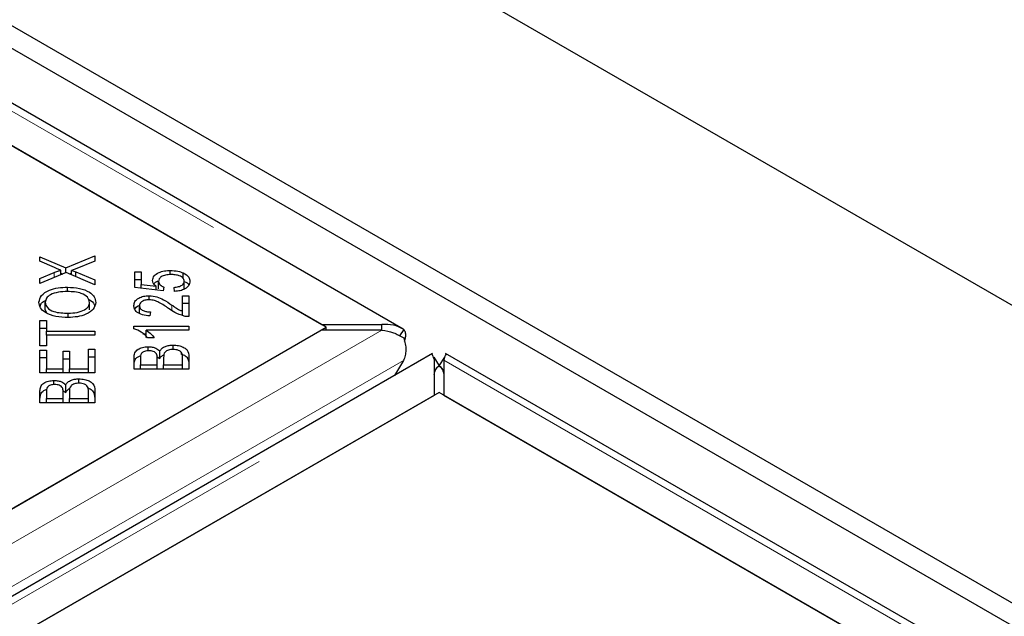
# Model space of a CAD drawing. Units: millimetres. Extents: x 1345 to 9485, y 520 to 7924.
# Drawn here: x 7329 to 7435, y 5543 to 5607 of the extents above; entities that cross this region are included whole.
import ezdxf

# ---------------------------------------------------------------- set-up
doc = ezdxf.new("R2010")
doc.units = ezdxf.units.MM
doc.header["$LTSCALE"] = 20
doc.linetypes.add('PHANTOM', pattern=[12.7, 6.35, -1.27, 1.27, -1.27, 1.27, -1.27])

msp = doc.modelspace()

# ---------------------------------------------------------------- linework, layer by layer
at = {"color": 7, "linetype": 'Continuous', "lineweight": 25}
for p, q in [((7837.84, 5344.55), (6577.78, 6071.97)), ((7778.44, 5346.73), (6581.31, 6037.82)), ((7776.32, 5345.5), (6579.19, 6036.59)), ((7370.45, 5573.9), (6976.23, 5801.48)), ((6976.03, 5797), (7361.65, 5574.38)), ((7362.16, 5574.09), (7326.81, 5594.5)), ((7334.07, 5580.51), (7337.2, 5581.8)), ((7337.2, 5581.8), (7337.2, 5581.24)), ((7331.28, 5581.71), (7334.07, 5580.51)), ((7331.28, 5581.22), (7331.28, 5581.71)), ((7332.85, 5580.53), (7331.28, 5581.22)), ((7337.2, 5581.24), (7335.09, 5580.38)), ((7331.28, 5579.37), (7332.8, 5579.99)), ((7334.11, 5579.99), (7331.28, 5578.83)), ((7333.52, 5579.75), (7333.52, 5580.26)), ((7333.52, 5579.93), (7333.73, 5579.84)), ((7334.07, 5579.97), (7334.07, 5580.51)), ((7337.2, 5578.67), (7334.11, 5579.99)), ((7334.45, 5579.85), (7334.69, 5579.95)), ((7334.69, 5579.74), (7334.69, 5580.23)), ((7335.13, 5580.07), (7337.2, 5579.21)), ((7335.13, 5579.55), (7335.13, 5580.07)), ((7341.51, 5580.07), (7342.21, 5580.07)), ((7341.51, 5578.37), (7341.51, 5580.07)), ((7342.21, 5580.07), (7342.21, 5578.7)), ((7345.34, 5579.78), (7345.34, 5580.23)), ((7346.73, 5579.34), (7346.73, 5579.96)), ((7331.28, 5578.83), (7331.28, 5579.37)), ((7337.2, 5579.21), (7337.2, 5578.67)), ((7341.51, 5579.25), (7342.21, 5579.25)), ((7342.21, 5578.7), (7343.8, 5578.52)), ((7342.21, 5578.29), (7342.21, 5578.7)), ((7344.07, 5578.24), (7344.07, 5579.05)), ((7346.85, 5578.24), (7346.85, 5579.06)), ((7334.25, 5577.95), (7334.25, 5578.42)), ((7344.55, 5578.04), (7341.51, 5578.37)), ((7343.05, 5577.06), (7343.05, 5577.5)), ((7343.8, 5578.12), (7343.8, 5578.52)), ((7344.64, 5578.43), (7344.55, 5578.04)), ((7345.8, 5577.96), (7345.74, 5578.4)), ((7346.65, 5577.5), (7347.35, 5577.5)), ((7346.65, 5575.83), (7346.65, 5577.5)), ((7347.35, 5577.5), (7347.35, 5575.24)), ((7331.85, 5575.97), (7331.85, 5576.79)), ((7336.63, 5575.97), (7336.63, 5576.78)), ((7346.65, 5576.69), (7347.35, 5576.69)), ((7331.85, 5575.97), (7331.99, 5575.64)), ((7334.33, 5575.15), (7334.33, 5575.62)), ((7342.01, 5575.61), (7342.01, 5576.42)), ((7343.2, 5575.75), (7343.12, 5575.32)), ((7346.65, 5575.37), (7346.65, 5575.83)), ((7331.28, 5574.81), (7331.98, 5574.81)), ((7331.28, 5572.1), (7331.28, 5574.81)), ((7331.98, 5574.81), (7331.98, 5573.68)), ((7361.65, 5574.38), (7368.16, 5574.38)), ((7368.16, 5573.79), (7368.16, 5574.38)), ((7361.65, 5573.79), (6579.34, 5122.18)), ((7326.81, 5553.68), (7362.16, 5574.09)), ((7331.28, 5573.99), (7331.98, 5573.99)), ((7331.98, 5573.68), (7337.2, 5573.68)), ((7331.98, 5573.23), (7331.98, 5573.68)), ((7337.2, 5573.68), (7337.2, 5573.23)), ((7341.41, 5574.21), (7347.35, 5574.21)), ((7341.41, 5573.94), (7341.41, 5574.21)), ((7342.39, 5573.4), (7342.72, 5573.4)), ((7347.35, 5573.79), (7342.72, 5573.79)), ((7342.72, 5572.98), (7342.72, 5573.79)), ((7347.35, 5574.21), (7347.35, 5573.79)), ((7368.16, 5573.79), (7361.65, 5573.79)), ((7362.16, 5573.79), (7362.16, 5574.09)), ((7370.52, 5573.86), (7370.08, 5573.17)), ((7331.98, 5573.23), (7331.98, 5572.1)), ((7337.2, 5573.23), (7331.98, 5573.23)), ((7343.6, 5572.96), (7342.89, 5572.96)), ((7373.62, 5571.25), (6582.71, 5114.67)), ((7331.98, 5572.1), (7331.28, 5572.1)), ((7331.28, 5571.64), (7331.98, 5571.64)), ((7331.28, 5569.17), (7331.28, 5571.64)), ((7331.98, 5571.64), (7331.98, 5569.62)), ((7333.79, 5571.51), (7334.48, 5571.51)), ((7333.79, 5569.62), (7333.79, 5571.51)), ((7334.48, 5571.51), (7334.48, 5569.62)), ((7336.5, 5569.62), (7336.5, 5571.72)), ((7336.5, 5571.72), (7337.2, 5571.72)), ((7337.2, 5571.72), (7337.2, 5569.17)), ((7342.95, 5571.54), (7342.95, 5572)), ((7344.2, 5570.71), (7344.2, 5571.52)), ((7345.64, 5571.7), (7345.64, 5572.17)), ((7769.26, 5343.68), (7375.04, 5571.25)), ((7331.28, 5570.82), (7331.98, 5570.82)), ((7333.79, 5570.69), (7334.48, 5570.69)), ((7336.5, 5570.9), (7337.2, 5570.9)), ((7341.43, 5569.59), (7341.43, 5570.87)), ((7342.13, 5570.72), (7342.13, 5570.04)), ((7343.91, 5570.92), (7344.2, 5570.71)), ((7343.92, 5570.04), (7343.92, 5570.78)), ((7344.62, 5570.83), (7344.62, 5570.04)), ((7346.65, 5570.04), (7346.65, 5570.89)), ((7347.35, 5570.89), (7347.35, 5569.59)), ((7370.49, 5570.5), (7369.52, 5568.89)), ((7373.75, 5570.88), (7374.33, 5569.93)), ((7373.82, 5566.77), (7373.82, 5570.53)), ((7374.91, 5570.88), (7374.32, 5569.93)), ((7374.84, 5570.53), (7374.84, 5566.77)), ((7337.2, 5569.17), (7331.28, 5569.17)), ((7331.98, 5569.62), (7333.79, 5569.62)), ((7331.98, 5569.17), (7331.98, 5569.62)), ((7333.79, 5569.17), (7333.79, 5569.62)), ((7334.48, 5569.62), (7336.5, 5569.62)), ((7334.48, 5569.17), (7334.48, 5569.62)), ((7336.5, 5569.17), (7336.5, 5569.62)), ((7347.35, 5569.59), (7341.43, 5569.59)), ((7342.13, 5570.04), (7343.92, 5570.04)), ((7342.13, 5569.59), (7342.13, 5570.04)), ((7343.92, 5569.59), (7343.92, 5570.04)), ((7344.62, 5570.04), (7346.65, 5570.04)), ((7344.62, 5569.59), (7344.62, 5570.04)), ((7346.65, 5569.59), (7346.65, 5570.04)), ((7332.79, 5567.9), (7332.79, 5568.36)), ((7335.48, 5568.06), (7335.48, 5568.52)), ((7374.33, 5567.07), (6626.36, 5135.27)), ((7331.28, 5565.94), (7331.28, 5567.23)), ((7331.98, 5567.08), (7331.98, 5566.4)), ((7333.76, 5567.28), (7334.05, 5567.06)), ((7333.77, 5566.4), (7333.77, 5567.13)), ((7334.05, 5567.06), (7334.05, 5567.88)), ((7334.46, 5567.19), (7334.46, 5566.4)), ((7336.5, 5566.4), (7336.5, 5567.25)), ((7337.2, 5567.25), (7337.2, 5565.94)), ((7725.62, 5364.27), (7374.33, 5567.07)), ((6591.51, 5115.15), (7373.82, 5566.77)), ((7337.2, 5565.94), (7331.28, 5565.94)), ((7331.98, 5566.4), (7333.77, 5566.4)), ((7331.98, 5565.94), (7331.98, 5566.4)), ((7333.77, 5565.94), (7333.77, 5566.4)), ((7334.46, 5565.94), (7334.46, 5566.4)), ((7334.46, 5566.4), (7336.5, 5566.4)), ((7336.5, 5565.94), (7336.5, 5566.4)), ((7374.84, 5566.77), (7760.46, 5344.16))]:
    msp.add_line(p, q, dxfattribs=at)
at = {"color": 8, "linetype": 'PHANTOM', "lineweight": 18}
for p, q in [((6976.03, 5800.75), (7368.16, 5574.38)), ((7332.8, 5579.45), (7332.8, 5579.99)), ((7345.51, 5575.89), (7345.51, 5576.49)), ((7368.16, 5573.79), (6579.34, 5118.42)), ((7370.49, 5570.5), (6580.36, 5114.37)), ((6585.01, 5115.15), (7373.82, 5570.53)), ((7374.84, 5570.53), (7766.97, 5344.16))]:
    msp.add_line(p, q, dxfattribs=at)
at = {"color": 7, "linetype": 'Continuous', "lineweight": 25}
for points, knots in [([(7332.8, 5579.99), (7332.93, 5580.04), (7333.17, 5580.14), (7333.41, 5580.22), (7333.52, 5580.26)], [0, 0, 0, 0, 0.5600662, 1, 1, 1, 1]), ([(7333.52, 5580.26), (7333.39, 5580.31), (7333.16, 5580.39), (7332.95, 5580.49), (7332.85, 5580.53)], [0, 0, 0, 0, 0.559961, 1, 1, 1, 1]), ([(7335.09, 5580.38), (7335.01, 5580.36), (7334.88, 5580.3), (7334.75, 5580.26), (7334.69, 5580.23)], [0, 0, 0, 0, 0.559973, 1, 1, 1, 1]), ([(7334.69, 5580.23), (7334.77, 5580.21), (7334.92, 5580.15), (7335.07, 5580.1), (7335.13, 5580.07)], [0, 0, 0, 0, 0.56001, 1, 1, 1, 1]), ([(7343.43, 5579.16), (7343.46, 5579.33), (7343.52, 5579.65), (7344.05, 5580), (7344.69, 5580.2), (7345.13, 5580.22), (7345.34, 5580.23)], [0, 0, 0, 0, 0.279538, 0.559091, 0.779364, 1, 1, 1, 1]), ([(7345.41, 5579.78), (7345.21, 5579.77), (7344.82, 5579.76), (7344.36, 5579.57), (7344.1, 5579.32), (7344.08, 5579.14), (7344.07, 5579.05)], [0, 0, 0, 0, 0.280431, 0.559373, 0.779403, 1, 1, 1, 1]), ([(7345.34, 5580.23), (7345.63, 5580.21), (7346.13, 5580.19), (7346.55, 5580.03), (7346.73, 5579.96)], [0, 0, 0, 0, 0.559608, 1, 1, 1, 1]), ([(7346.85, 5579.06), (7346.83, 5579.18), (7346.77, 5579.41), (7346.36, 5579.65), (7345.88, 5579.77), (7345.57, 5579.78), (7345.41, 5579.78)], [0, 0, 0, 0, 0.278879, 0.558417, 0.77899, 1, 1, 1, 1]), ([(7346.73, 5579.96), (7346.97, 5579.82), (7347.39, 5579.56), (7347.43, 5579.21), (7347.45, 5579.06)], [0, 0, 0, 0, 0.558329, 1, 1, 1, 1]), ([(7343.8, 5578.52), (7343.68, 5578.63), (7343.47, 5578.83), (7343.44, 5579.06), (7343.43, 5579.16)], [0, 0, 0, 0, 0.559866, 1, 1, 1, 1]), ([(7343.58, 5578.77), (7343.59, 5578.78), (7343.63, 5578.92), (7343.83, 5579.02), (7344.01, 5579.1)], [0, 0, 0, 0, 0.109964, 1, 1, 1, 1]), ([(7344.07, 5579.05), (7344.08, 5578.98), (7344.09, 5578.85), (7344.26, 5578.62), (7344.5, 5578.5), (7344.64, 5578.43)], [0, 0, 0, 0, 0.280686, 0.561302, 1, 1, 1, 1]), ([(7345.74, 5578.4), (7345.9, 5578.42), (7346.22, 5578.46), (7346.6, 5578.62), (7346.82, 5578.84), (7346.84, 5578.99), (7346.85, 5579.06)], [0, 0, 0, 0, 0.280584, 0.559689, 0.779766, 1, 1, 1, 1]), ([(7347.45, 5579.06), (7347.43, 5578.91), (7347.39, 5578.61), (7346.97, 5578.24), (7346.41, 5578.02), (7346, 5577.98), (7345.8, 5577.96)], [0, 0, 0, 0, 0.280187, 0.559467, 0.779575, 1, 1, 1, 1]), ([(7346.85, 5579.05), (7347.06, 5578.94), (7347.29, 5578.82), (7347.33, 5578.66), (7347.33, 5578.64)], [0, 0, 0, 0, 0.911511, 1, 1, 1, 1]), ([(7331.17, 5576.79), (7331.22, 5577.04), (7331.33, 5577.55), (7332.17, 5578.1), (7333.21, 5578.38), (7333.9, 5578.4), (7334.25, 5578.42)], [0, 0, 0, 0, 0.2796, 0.5586, 0.779098, 1, 1, 1, 1]), ([(7334.24, 5577.95), (7333.91, 5577.94), (7333.25, 5577.92), (7332.42, 5577.65), (7331.93, 5577.24), (7331.87, 5576.94), (7331.85, 5576.79)], [0, 0, 0, 0, 0.280791, 0.560043, 0.779929, 1, 1, 1, 1]), ([(7336.63, 5576.78), (7336.59, 5576.97), (7336.5, 5577.36), (7335.82, 5577.75), (7335.02, 5577.93), (7334.5, 5577.94), (7334.24, 5577.95)], [0, 0, 0, 0, 0.279152, 0.558214, 0.778805, 1, 1, 1, 1]), ([(7334.25, 5578.42), (7334.68, 5578.4), (7335.56, 5578.35), (7336.62, 5577.95), (7337.2, 5577.38), (7337.26, 5576.98), (7337.3, 5576.78)], [0, 0, 0, 0, 0.2803521, 0.5595215, 0.7796361, 1, 1, 1, 1]), ([(7341.41, 5576.43), (7341.43, 5576.58), (7341.46, 5576.88), (7341.87, 5577.24), (7342.44, 5577.46), (7342.85, 5577.49), (7343.05, 5577.5)], [0, 0, 0, 0, 0.2805204, 0.5597076, 0.7797603, 1, 1, 1, 1]), ([(7343.05, 5577.5), (7343.34, 5577.47), (7343.92, 5577.42), (7344.73, 5577.01), (7345.22, 5576.69), (7345.51, 5576.49)], [0, 0, 0, 0, 0.2783358, 0.5585584, 1, 1, 1, 1]), ([(7334.31, 5575.15), (7333.87, 5575.17), (7332.97, 5575.2), (7331.89, 5575.6), (7331.26, 5576.18), (7331.2, 5576.58), (7331.17, 5576.79)], [0, 0, 0, 0, 0.280596, 0.559601, 0.779574, 1, 1, 1, 1]), ([(7331.31, 5576.32), (7331.33, 5576.45), (7331.38, 5576.73), (7331.74, 5576.93), (7331.93, 5577.03)], [0, 0, 0, 0, 0.484103, 1, 1, 1, 1]), ([(7331.85, 5576.79), (7331.89, 5576.59), (7331.98, 5576.2), (7332.68, 5575.78), (7333.53, 5575.63), (7334.06, 5575.62), (7334.33, 5575.62)], [0, 0, 0, 0, 0.279263, 0.557891, 0.778599, 1, 1, 1, 1]), ([(7337.3, 5576.78), (7337.25, 5576.54), (7337.15, 5576.04), (7336.33, 5575.49), (7335.33, 5575.2), (7334.65, 5575.17), (7334.31, 5575.15)], [0, 0, 0, 0, 0.279594, 0.558761, 0.779307, 1, 1, 1, 1]), ([(7334.33, 5575.62), (7334.65, 5575.63), (7335.29, 5575.65), (7336.08, 5575.94), (7336.56, 5576.34), (7336.6, 5576.64), (7336.63, 5576.78)], [0, 0, 0, 0, 0.2806253, 0.5597428, 0.7797594, 1, 1, 1, 1]), ([(7336.5, 5577.1), (7336.53, 5577.09), (7336.86, 5576.97), (7337.09, 5576.7), (7337.15, 5576.47), (7337.16, 5576.42)], [0, 0, 0, 0, 0.099698, 0.839452, 1, 1, 1, 1]), ([(7343.12, 5575.32), (7342.85, 5575.35), (7342.32, 5575.4), (7341.72, 5575.69), (7341.44, 5576.07), (7341.42, 5576.31), (7341.41, 5576.43)], [0, 0, 0, 0, 0.280285, 0.558952, 0.779185, 1, 1, 1, 1]), ([(7341.52, 5576.02), (7341.52, 5576.03), (7341.56, 5576.19), (7341.73, 5576.35), (7341.96, 5576.44), (7341.96, 5576.44)], [0, 0, 0, 0, 0.07343, 0.974907, 1, 1, 1, 1]), ([(7343.03, 5577.07), (7342.88, 5577.06), (7342.56, 5577.03), (7342.22, 5576.85), (7342.03, 5576.64), (7342.02, 5576.5), (7342.01, 5576.42)], [0, 0, 0, 0, 0.279221, 0.558805, 0.779177, 1, 1, 1, 1]), ([(7345.16, 5576.12), (7344.83, 5576.35), (7344.37, 5576.66), (7343.64, 5577), (7343.24, 5577.05), (7343.03, 5577.07)], [0, 0, 0, 0, 0.56123, 0.781409, 1, 1, 1, 1]), ([(7345.51, 5576.49), (7345.63, 5576.41), (7345.83, 5576.27), (7346.11, 5576.09), (7346.36, 5575.94), (7346.55, 5575.87), (7346.65, 5575.83)], [0, 0, 0, 0, 0.3400404, 0.5600743, 0.7800481, 1, 1, 1, 1]), ([(7342.01, 5576.42), (7342.02, 5576.32), (7342.05, 5576.12), (7342.37, 5575.89), (7342.78, 5575.77), (7343.06, 5575.76), (7343.2, 5575.75)], [0, 0, 0, 0, 0.2800888, 0.5589913, 0.7791496, 1, 1, 1, 1]), ([(7346.85, 5575.29), (7346.48, 5575.42), (7345.84, 5575.63), (7345.37, 5575.97), (7345.16, 5576.12)], [0, 0, 0, 0, 0.558339, 1, 1, 1, 1]), ([(7347.35, 5575.24), (7347.25, 5575.25), (7347.08, 5575.25), (7346.92, 5575.28), (7346.85, 5575.29)], [0, 0, 0, 0, 0.559799, 1, 1, 1, 1]), ([(7370.52, 5573.86), (7370.15, 5574.05), (7369.43, 5574.42), (7368.58, 5574.39), (7368.16, 5574.38)], [0, 0, 0, 0, 0.499995, 1, 1, 1, 1]), ([(7342.89, 5572.96), (7342.69, 5573.18), (7342.32, 5573.57), (7341.69, 5573.83), (7341.41, 5573.94)], [0, 0, 0, 0, 0.560503, 1, 1, 1, 1]), ([(7342.72, 5573.79), (7342.92, 5573.65), (7343.27, 5573.39), (7343.5, 5573.09), (7343.6, 5572.96)], [0, 0, 0, 0, 0.5597059, 1, 1, 1, 1]), ([(7368.16, 5573.79), (7368.58, 5573.72), (7369.43, 5573.56), (7370.15, 5573.16), (7370.52, 5572.95)], [0, 0, 0, 0, 0.500007, 1, 1, 1, 1]), ([(7370.61, 5572.6), (7370.63, 5572.66), (7370.72, 5572.91), (7370.75, 5573.27), (7370.71, 5573.65), (7370.58, 5573.79), (7370.52, 5573.86)], [0, 0, 0, 0, 0.107096, 0.404728, 0.702376, 1, 1, 1, 1]), ([(7370.52, 5572.95), (7370.58, 5572.74), (7370.71, 5572.3), (7370.76, 5571.64), (7370.7, 5571.02), (7370.56, 5570.67), (7370.49, 5570.5)], [0, 0, 0, 0, 0.249987, 0.499998, 0.749997, 1, 1, 1, 1]), ([(7341.43, 5570.87), (7341.44, 5571.02), (7341.46, 5571.32), (7341.77, 5571.72), (7342.33, 5571.95), (7342.74, 5571.99), (7342.95, 5572)], [0, 0, 0, 0, 0.281152, 0.560152, 0.780172, 1, 1, 1, 1]), ([(7343.04, 5571.56), (7342.87, 5571.55), (7342.62, 5571.53), (7342.36, 5571.41), (7342.1, 5571.16), (7342.12, 5570.92), (7342.13, 5570.72)], [0, 0, 0, 0, 0.248932, 0.374244, 0.499584, 1, 1, 1, 1]), ([(7342.95, 5572), (7343.09, 5571.99), (7343.39, 5571.98), (7343.87, 5571.83), (7344.08, 5571.64), (7344.2, 5571.52)], [0, 0, 0, 0, 0.280494, 0.561078, 1, 1, 1, 1]), ([(7343.85, 5571.21), (7343.81, 5571.26), (7343.74, 5571.38), (7343.47, 5571.53), (7343.2, 5571.55), (7343.04, 5571.56)], [0, 0, 0, 0, 0.28127, 0.56169, 1, 1, 1, 1]), ([(7343.92, 5570.78), (7343.92, 5570.86), (7343.92, 5571), (7343.87, 5571.15), (7343.85, 5571.21)], [0, 0, 0, 0, 0.560248, 1, 1, 1, 1]), ([(7344.2, 5571.52), (7344.26, 5571.62), (7344.39, 5571.82), (7344.77, 5572.03), (7345.2, 5572.15), (7345.49, 5572.16), (7345.64, 5572.17)], [0, 0, 0, 0, 0.280115, 0.559557, 0.779675, 1, 1, 1, 1]), ([(7344.2, 5570.71), (7344.26, 5570.81), (7344.36, 5570.98), (7344.61, 5571.1), (7344.71, 5571.15)], [0, 0, 0, 0, 0.583721, 1, 1, 1, 1]), ([(7345.64, 5571.7), (7345.46, 5571.69), (7345.2, 5571.67), (7344.92, 5571.54), (7344.62, 5571.3), (7344.62, 5571.04), (7344.62, 5570.83)], [0, 0, 0, 0, 0.249339, 0.374997, 0.500565, 1, 1, 1, 1]), ([(7345.64, 5572.17), (7345.83, 5572.16), (7346.23, 5572.13), (7346.76, 5571.97), (7347.31, 5571.56), (7347.33, 5571.17), (7347.35, 5570.89)], [0, 0, 0, 0, 0.1871025, 0.3742823, 0.5607602, 1, 1, 1, 1]), ([(7346.62, 5571.2), (7346.59, 5571.27), (7346.53, 5571.43), (7346.27, 5571.6), (7345.95, 5571.69), (7345.74, 5571.69), (7345.64, 5571.7)], [0, 0, 0, 0, 0.280498, 0.559112, 0.779441, 1, 1, 1, 1]), ([(7346.48, 5571.21), (7346.57, 5571.19), (7346.84, 5571.11), (7347.3, 5570.74), (7347.33, 5570.35), (7347.35, 5570.07)], [0, 0, 0, 0, 0.130117, 0.389361, 1, 1, 1, 1]), ([(7346.65, 5570.89), (7346.65, 5570.95), (7346.65, 5571.05), (7346.63, 5571.15), (7346.62, 5571.2)], [0, 0, 0, 0, 0.560079, 1, 1, 1, 1]), ([(7373.54, 5571.21), (7373.56, 5571.19), (7373.59, 5571.16), (7373.74, 5570.74), (7373.82, 5570.53)], [0, 0, 0, 0, 0.499993, 1, 1, 1, 1]), ([(7374.84, 5570.53), (7374.92, 5570.74), (7375.07, 5571.16), (7375.1, 5571.19), (7375.12, 5571.21)], [0, 0, 0, 0, 0.500005, 1, 1, 1, 1]), ([(7341.43, 5570.05), (7341.44, 5570.2), (7341.46, 5570.5), (7341.73, 5570.88), (7342.07, 5571), (7342.19, 5571.04)], [0, 0, 0, 0, 0.395845, 0.788659, 1, 1, 1, 1]), ([(7373.81, 5568.98), (7373.83, 5569.08), (7373.86, 5569.28), (7373.97, 5569.54), (7374.12, 5569.77), (7374.26, 5569.88), (7374.33, 5569.93)], [0, 0, 0, 0, 0.249989, 0.499964, 0.749998, 1, 1, 1, 1]), ([(7374.33, 5569.93), (7374.24, 5569.87), (7374.04, 5569.74), (7373.89, 5569.45), (7373.82, 5569.3)], [0, 0, 0, 0, 0.4999818, 1, 1, 1, 1]), ([(7374.32, 5569.93), (7374.39, 5569.88), (7374.54, 5569.77), (7374.69, 5569.54), (7374.8, 5569.28), (7374.83, 5569.08), (7374.85, 5568.98)], [0, 0, 0, 0, 0.250024, 0.500042, 0.750006, 1, 1, 1, 1]), ([(7374.84, 5569.3), (7374.77, 5569.45), (7374.62, 5569.74), (7374.42, 5569.87), (7374.32, 5569.93)], [0, 0, 0, 0, 0.499999, 1, 1, 1, 1]), ([(7331.28, 5567.23), (7331.29, 5567.38), (7331.3, 5567.68), (7331.62, 5568.07), (7332.18, 5568.31), (7332.59, 5568.34), (7332.79, 5568.36)], [0, 0, 0, 0, 0.281151, 0.56015, 0.780191, 1, 1, 1, 1]), ([(7332.79, 5568.36), (7332.94, 5568.35), (7333.24, 5568.33), (7333.72, 5568.18), (7333.92, 5568), (7334.05, 5567.88)], [0, 0, 0, 0, 0.280494, 0.561078, 1, 1, 1, 1]), ([(7334.05, 5567.88), (7334.11, 5567.98), (7334.24, 5568.18), (7334.62, 5568.39), (7335.05, 5568.51), (7335.34, 5568.52), (7335.48, 5568.52)], [0, 0, 0, 0, 0.280148, 0.559558, 0.779676, 1, 1, 1, 1]), ([(7335.48, 5568.06), (7335.31, 5568.04), (7335.05, 5568.02), (7334.77, 5567.9), (7334.46, 5567.65), (7334.46, 5567.39), (7334.46, 5567.19)], [0, 0, 0, 0, 0.249328, 0.375015, 0.500586, 1, 1, 1, 1]), ([(7335.48, 5568.52), (7335.68, 5568.51), (7336.08, 5568.49), (7336.61, 5568.32), (7337.15, 5567.92), (7337.18, 5567.52), (7337.2, 5567.25)], [0, 0, 0, 0, 0.1871008, 0.3742934, 0.5607718, 1, 1, 1, 1]), ([(7336.47, 5567.55), (7336.44, 5567.63), (7336.38, 5567.78), (7336.12, 5567.95), (7335.8, 5568.04), (7335.59, 5568.05), (7335.48, 5568.06)], [0, 0, 0, 0, 0.280497, 0.559132, 0.779442, 1, 1, 1, 1]), ([(7331.28, 5566.41), (7331.29, 5566.56), (7331.31, 5566.86), (7331.58, 5567.23), (7331.92, 5567.36), (7332.04, 5567.4)], [0, 0, 0, 0, 0.395846, 0.788661, 1, 1, 1, 1]), ([(7332.88, 5567.91), (7332.72, 5567.9), (7332.47, 5567.88), (7332.21, 5567.77), (7331.95, 5567.52), (7331.96, 5567.27), (7331.98, 5567.08)], [0, 0, 0, 0, 0.248951, 0.37426, 0.499597, 1, 1, 1, 1]), ([(7333.7, 5567.57), (7333.66, 5567.62), (7333.59, 5567.73), (7333.31, 5567.88), (7333.05, 5567.9), (7332.88, 5567.91)], [0, 0, 0, 0, 0.281283, 0.561723, 1, 1, 1, 1]), ([(7333.77, 5567.13), (7333.77, 5567.22), (7333.77, 5567.36), (7333.72, 5567.5), (7333.7, 5567.57)], [0, 0, 0, 0, 0.560248, 1, 1, 1, 1]), ([(7334.05, 5567.06), (7334.11, 5567.17), (7334.21, 5567.34), (7334.45, 5567.46), (7334.55, 5567.51)], [0, 0, 0, 0, 0.583787, 1, 1, 1, 1]), ([(7336.5, 5567.25), (7336.5, 5567.3), (7336.5, 5567.41), (7336.48, 5567.51), (7336.47, 5567.55)], [0, 0, 0, 0, 0.560079, 1, 1, 1, 1]), ([(7336.48, 5567.52), (7336.51, 5567.51), (7336.73, 5567.45), (7337.14, 5567.09), (7337.17, 5566.7), (7337.2, 5566.43)], [0, 0, 0, 0, 0.059511, 0.339804, 1, 1, 1, 1])]:
    msp.add_open_spline(points, degree=3, knots=knots, dxfattribs=at)

doc.saveas('drawing.dxf')
